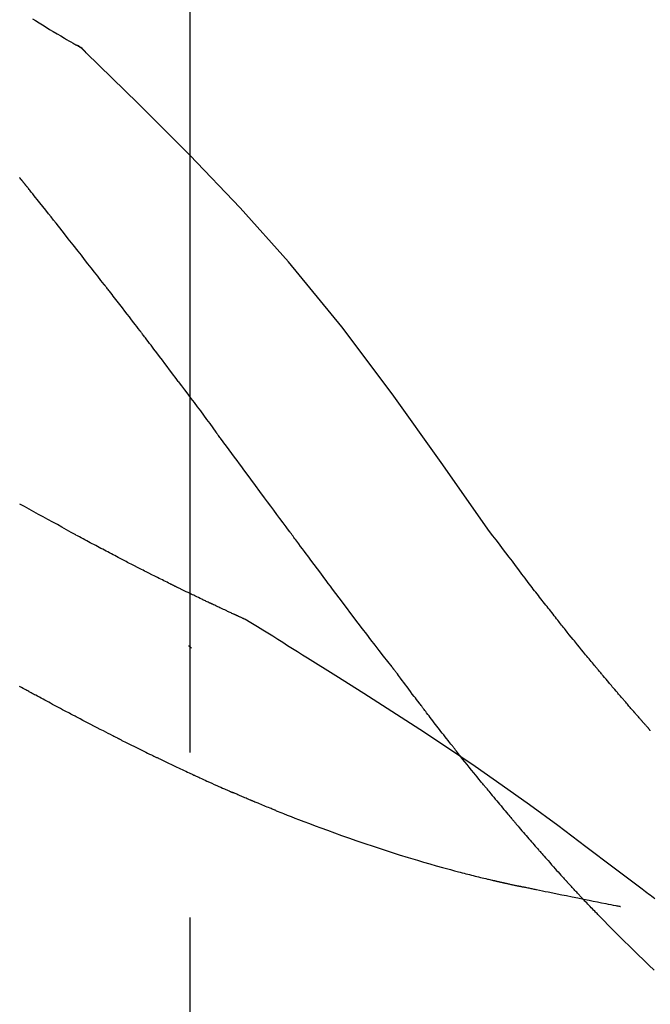
# Model space of a CAD drawing. Extents: x 84007 to 110129, y -10810 to -2410.
# Drawn here: x 95258 to 95282, y -7937 to -7900 of the extents above; entities that cross this region are included whole.
import ezdxf

# ---------------------------------------------------------------- set-up
doc = ezdxf.new("R2010")
doc.units = 0
doc.header["$LTSCALE"] = 50
doc.header["$MEASUREMENT"] = 0
doc.linetypes.add('CENTER2', pattern=[1.125, 0.75, -0.125, 0.125, -0.125])
doc.layers.get('0').update_dxf_attribs({"linetype": 'CONTINUOUS'})
doc.layers.add('150-機器', color=8, linetype='CONTINUOUS')
doc.layers.add('166-寸法B', color=11, linetype='CONTINUOUS')
doc.styles.add('KH001', font='txt')
doc.dimstyles.new('KH1xx030', dxfattribs={"dimscale": 30, "dimtxt": 2, "dimasz": 0.6, "dimexe": 0.3, "dimexo": 1.2, "dimgap": 0.5, "dimtad": 3, "dimdec": 1, "dimdsep": 46, "dimlunit": 6, "dimtxsty": 'KH001', "dimblk": 'DOT', "dimcen": 1, "dimdle": 1, "dimclrd": 256, "dimclre": 256, "dimclrt": 256, "dimadec": 0, "dimazin": 0, "dimtfac": 1, "dimtdec": 1, "dimtix": 1, "dimtmove": 2, "dimatfit": 3, "dimldrblk": 'CLOSEDBLANK', "dimfxl": 1, "dimtolj": 1, "dimtzin": 0, "dimlwd": -1, "dimlwe": -1, "dimarcsym": 0})

# ---------------------------------------------------------------- blocks, each defined once
blk = doc.blocks.new('_Dot')
at = {"color": 0, "linetype": 'ByBlock', "lineweight": -2}
blk.add_line((-0.5, 0), (-1, 0), dxfattribs=at)
at = {"color": 0, "linetype": 'ByBlock', "const_width": 0.5}
blk.add_lwpolyline([(-0.25, 0, 1), (0.25, 0, 1)], format="xyb", close=True, dxfattribs=at)
blk = doc.blocks.new('*D193')
at = {"layer": '166-寸法B', "transparency": 16777216}
for p, q in [((94684.787, -8065.451), (94684.787, -7683.256)), ((95334.787, -8065.451), (95334.787, -7683.256)), ((94702.787, -7692.256), (95316.787, -7692.256))]:
    blk.add_line(p, q, dxfattribs=at)
at = {"layer": '166-寸法B', "transparency": 16777216, "xscale": 18, "yscale": 18, "zscale": 18, "rotation": 180}
blk.add_blockref('_Dot', (94684.787, -7692.256), dxfattribs=at)
at = {"layer": '166-寸法B', "transparency": 16777216, "xscale": 18, "yscale": 18, "zscale": 18}
blk.add_blockref('_Dot', (95334.787, -7692.256), dxfattribs=at)
at = {"layer": '166-寸法B', "transparency": 16777216, "insert": (95009.787, -7647.256), "char_height": 60, "attachment_point": 5, "style": 'KH001'}
blk.add_mtext('\\A1;650', dxfattribs=at)
blk = doc.blocks.new('_ClosedBlank')
at = {"color": 0, "linetype": 'ByBlock', "lineweight": -2}
for p, q in [((-1, 0.1667), (0, 0)), ((-1, 0.1667), (-1, -0.1667)), ((0, 0), (-1, -0.1667))]:
    blk.add_line(p, q, dxfattribs=at)
blk = doc.blocks.new('*D195')
at = {"layer": '166-寸法B', "transparency": 16777216}
for p, q in [((94684.787, -8065.451), (94684.787, -7818.256)), ((95331.787, -8065.451), (95331.787, -7818.256)), ((95313.787, -7827.256), (94702.787, -7827.256))]:
    blk.add_line(p, q, dxfattribs=at)
at = {"layer": '166-寸法B', "transparency": 16777216, "xscale": 18, "yscale": 18, "zscale": 18, "rotation": 180}
blk.add_blockref('_Dot', (94684.787, -7827.256), dxfattribs=at)
at = {"layer": '166-寸法B', "transparency": 16777216, "xscale": 18, "yscale": 18, "zscale": 18}
blk.add_blockref('_Dot', (95331.787, -7827.256), dxfattribs=at)
at = {"layer": '166-寸法B', "transparency": 16777216, "insert": (95008.287, -7782.256), "char_height": 60, "attachment_point": 5, "style": 'KH001'}
blk.add_mtext('\\A1;647', dxfattribs=at)

msp = doc.modelspace()

# ---------------------------------------------------------------- linework, layer by layer
at = {"layer": '150-機器', "color": 161, "linetype": 'CENTER2'}
msp.add_line((95264.787, -8152.427), (95264.787, -7848.492), dxfattribs=at)
at = {"layer": '150-機器', "color": 13, "linetype": 'Continuous'}
msp.add_line((95260.158, -7900.487), (95260.157, -7900.486), dxfattribs=at)
for points in [[(95258.812, -7899.632), (95258.923, -7899.703), (95259.056, -7899.787), (95259.189, -7899.871), (95259.322, -7899.954), (95259.456, -7900.036), (95259.596, -7900.121), (95259.736, -7900.205), (95259.876, -7900.288), (95260.017, -7900.371), (95260.099, -7900.419), (95260.181, -7900.466), (95260.263, -7900.513), (95260.345, -7900.56), (95260.381, -7900.581), (95260.418, -7900.601), (95260.454, -7900.621), (95260.49, -7900.641)], [(95260.846, -7900.923), (95260.808, -7900.878), (95260.769, -7900.835), (95260.729, -7900.794), (95260.685, -7900.757), (95260.639, -7900.724), (95260.591, -7900.694), (95260.541, -7900.667), (95260.49, -7900.641)], [(95260.829, -7900.911), (95260.804, -7900.884), (95260.779, -7900.858), (95260.754, -7900.832), (95260.728, -7900.808), (95260.701, -7900.784), (95260.673, -7900.761), (95260.644, -7900.739), (95260.615, -7900.718), (95260.585, -7900.699), (95260.554, -7900.68), (95260.524, -7900.662), (95260.493, -7900.644)], [(95276.127, -7919.058), (95274.301, -7916.438), (95272.445, -7913.844), (95270.526, -7911.304), (95268.512, -7908.844), (95266.674, -7906.791), (95264.765, -7904.797), (95262.809, -7902.844), (95260.829, -7900.911)], [(95260.829, -7900.911), (95260.831, -7900.912), (95260.832, -7900.913), (95260.833, -7900.915), (95260.835, -7900.916)], [(95258.392, -7905.739), (95258.368, -7905.708), (95258.343, -7905.677), (95258.318, -7905.646)], [(95258.544, -7905.928), (95258.537, -7905.92), (95258.531, -7905.912), (95258.525, -7905.904), (95258.518, -7905.896), (95258.509, -7905.884), (95258.499, -7905.873), (95258.49, -7905.861), (95258.481, -7905.849), (95258.47, -7905.835), (95258.459, -7905.822), (95258.448, -7905.808), (95258.436, -7905.794), (95258.431, -7905.787), (95258.425, -7905.78), (95258.42, -7905.774), (95258.414, -7905.767), (95258.412, -7905.763), (95258.409, -7905.76), (95258.406, -7905.756), (95258.403, -7905.753), (95258.402, -7905.751), (95258.401, -7905.75), (95258.399, -7905.748), (95258.398, -7905.746), (95258.397, -7905.744), (95258.395, -7905.743), (95258.394, -7905.741), (95258.392, -7905.739)], [(95261.526, -7909.702), (95261.402, -7909.544), (95261.279, -7909.386), (95261.155, -7909.228), (95261.032, -7909.07), (95260.908, -7908.912), (95260.784, -7908.754), (95260.66, -7908.596), (95260.536, -7908.438), (95260.35, -7908.202), (95260.164, -7907.966), (95259.977, -7907.73), (95259.791, -7907.494), (95259.698, -7907.376), (95259.604, -7907.258), (95259.511, -7907.141), (95259.418, -7907.023), (95259.309, -7906.886), (95259.2, -7906.749), (95259.09, -7906.612), (95258.981, -7906.475), (95258.926, -7906.406), (95258.872, -7906.338), (95258.817, -7906.27), (95258.762, -7906.201), (95258.735, -7906.167), (95258.708, -7906.133), (95258.68, -7906.099), (95258.653, -7906.064), (95258.639, -7906.047), (95258.626, -7906.03), (95258.612, -7906.013), (95258.598, -7905.996), (95258.591, -7905.987), (95258.585, -7905.979), (95258.578, -7905.97), (95258.571, -7905.962), (95258.567, -7905.958), (95258.564, -7905.953), (95258.561, -7905.949), (95258.557, -7905.945), (95258.556, -7905.943), (95258.554, -7905.94), (95258.552, -7905.938), (95258.55, -7905.936), (95258.55, -7905.935), (95258.549, -7905.934), (95258.548, -7905.933), (95258.547, -7905.932), (95258.546, -7905.931), (95258.545, -7905.93), (95258.544, -7905.929), (95258.544, -7905.928)], [(95262.869, -7911.439), (95262.813, -7911.366), (95262.758, -7911.293), (95262.702, -7911.221), (95262.646, -7911.148), (95262.563, -7911.039), (95262.479, -7910.93), (95262.396, -7910.822), (95262.312, -7910.713), (95262.214, -7910.586), (95262.116, -7910.46), (95262.018, -7910.333), (95261.92, -7910.207), (95261.87, -7910.144), (95261.821, -7910.081), (95261.772, -7910.018), (95261.723, -7909.954), (95261.698, -7909.923), (95261.673, -7909.891), (95261.649, -7909.86), (95261.624, -7909.828), (95261.612, -7909.812), (95261.6, -7909.796), (95261.587, -7909.781), (95261.575, -7909.765), (95261.569, -7909.757), (95261.563, -7909.749), (95261.556, -7909.741), (95261.55, -7909.733), (95261.548, -7909.73), (95261.545, -7909.727), (95261.542, -7909.723), (95261.54, -7909.72), (95261.538, -7909.718), (95261.536, -7909.715), (95261.534, -7909.713), (95261.533, -7909.711), (95261.532, -7909.71), (95261.531, -7909.709), (95261.53, -7909.708), (95261.529, -7909.707), (95261.528, -7909.706), (95261.527, -7909.704), (95261.526, -7909.703), (95261.526, -7909.702)], [(95264.334, -7913.375), (95264.273, -7913.294), (95264.213, -7913.214), (95264.153, -7913.133), (95264.092, -7913.052), (95264.001, -7912.931), (95263.91, -7912.81), (95263.819, -7912.689), (95263.728, -7912.568), (95263.621, -7912.426), (95263.514, -7912.285), (95263.406, -7912.144), (95263.299, -7912.003), (95263.245, -7911.932), (95263.192, -7911.862), (95263.138, -7911.791), (95263.084, -7911.721), (95263.057, -7911.685), (95263.03, -7911.65), (95263.003, -7911.615), (95262.977, -7911.58), (95262.963, -7911.562), (95262.95, -7911.544), (95262.936, -7911.527), (95262.923, -7911.509), (95262.916, -7911.5), (95262.909, -7911.491), (95262.902, -7911.483), (95262.896, -7911.474), (95262.892, -7911.469), (95262.889, -7911.465), (95262.886, -7911.461), (95262.882, -7911.456), (95262.881, -7911.454), (95262.88, -7911.453), (95262.878, -7911.451), (95262.877, -7911.449), (95262.876, -7911.448), (95262.875, -7911.447), (95262.875, -7911.446), (95262.874, -7911.445), (95262.873, -7911.445), (95262.873, -7911.444), (95262.872, -7911.443), (95262.871, -7911.442), (95262.871, -7911.441), (95262.87, -7911.44), (95262.869, -7911.439), (95262.868, -7911.438)], [(95264.334, -7913.375), (95264.454, -7913.535), (95264.574, -7913.694), (95264.693, -7913.854), (95264.813, -7914.014), (95264.932, -7914.173), (95265.05, -7914.333), (95265.169, -7914.492), (95265.287, -7914.651), (95265.405, -7914.81), (95265.523, -7914.97), (95265.642, -7915.129), (95265.76, -7915.288)], [(95268.537, -7919.038), (95268.42, -7918.88), (95268.303, -7918.723), (95268.186, -7918.565), (95268.069, -7918.408), (95267.952, -7918.25), (95267.836, -7918.092), (95267.719, -7917.935), (95267.602, -7917.777), (95267.429, -7917.543), (95267.255, -7917.308), (95267.082, -7917.074), (95266.909, -7916.839), (95266.822, -7916.722), (95266.736, -7916.606), (95266.65, -7916.489), (95266.563, -7916.372), (95266.463, -7916.237), (95266.362, -7916.101), (95266.262, -7915.966), (95266.162, -7915.83), (95266.111, -7915.762), (95266.061, -7915.695), (95266.011, -7915.627), (95265.961, -7915.559), (95265.936, -7915.525), (95265.911, -7915.491), (95265.885, -7915.458), (95265.86, -7915.424), (95265.848, -7915.407), (95265.835, -7915.39), (95265.823, -7915.373), (95265.81, -7915.356), (95265.805, -7915.349), (95265.799, -7915.342), (95265.794, -7915.334), (95265.789, -7915.327), (95265.785, -7915.322), (95265.782, -7915.317), (95265.778, -7915.313), (95265.774, -7915.308), (95265.773, -7915.305), (95265.771, -7915.303), (95265.769, -7915.301), (95265.767, -7915.298), (95265.766, -7915.296), (95265.764, -7915.293), (95265.762, -7915.291), (95265.76, -7915.288)], [(95260.446, -7919.189), (95260.273, -7919.091), (95260.099, -7918.992), (95259.925, -7918.894), (95259.751, -7918.796), (95259.573, -7918.698), (95259.394, -7918.601), (95259.215, -7918.504), (95259.037, -7918.407), (95258.858, -7918.31), (95258.679, -7918.213), (95258.501, -7918.115), (95258.322, -7918.018)], [(95272.433, -7924.186), (95272.272, -7923.981), (95272.112, -7923.775), (95271.952, -7923.569), (95271.792, -7923.362), (95271.632, -7923.154), (95271.473, -7922.946), (95271.314, -7922.738), (95271.155, -7922.529), (95270.911, -7922.207), (95270.667, -7921.885), (95270.424, -7921.563), (95270.181, -7921.24), (95270.1, -7921.131), (95270.018, -7921.023), (95269.936, -7920.914), (95269.855, -7920.805), (95269.731, -7920.64), (95269.608, -7920.475), (95269.485, -7920.31), (95269.361, -7920.145), (95269.3, -7920.063), (95269.238, -7919.98), (95269.176, -7919.897), (95269.114, -7919.814), (95269.042, -7919.717), (95268.97, -7919.62), (95268.898, -7919.523), (95268.826, -7919.426), (95268.79, -7919.378), (95268.753, -7919.329), (95268.717, -7919.281), (95268.681, -7919.232), (95268.666, -7919.211), (95268.65, -7919.191), (95268.635, -7919.17), (95268.619, -7919.149), (95268.609, -7919.135), (95268.599, -7919.121), (95268.589, -7919.107), (95268.578, -7919.093), (95268.573, -7919.087), (95268.569, -7919.08), (95268.564, -7919.074), (95268.559, -7919.068), (95268.553, -7919.06), (95268.548, -7919.053), (95268.543, -7919.045), (95268.537, -7919.038)], [(95277.594, -7920.989), (95277.476, -7920.828), (95277.357, -7920.667), (95277.238, -7920.507), (95277.118, -7920.347), (95276.996, -7920.185), (95276.872, -7920.023), (95276.748, -7919.862), (95276.624, -7919.701), (95276.501, -7919.539), (95276.377, -7919.378), (95276.254, -7919.216), (95276.13, -7919.054)], [(95261.269, -7919.629), (95261.202, -7919.592), (95261.134, -7919.555), (95261.067, -7919.519), (95260.999, -7919.482), (95260.931, -7919.445), (95260.863, -7919.409), (95260.794, -7919.373), (95260.726, -7919.336), (95260.657, -7919.3), (95260.587, -7919.263), (95260.518, -7919.227), (95260.449, -7919.191)], [(95262.052, -7920.04), (95261.988, -7920.005), (95261.924, -7919.971), (95261.86, -7919.936), (95261.796, -7919.902), (95261.73, -7919.867), (95261.665, -7919.833), (95261.6, -7919.799), (95261.534, -7919.765), (95261.468, -7919.731), (95261.402, -7919.697), (95261.335, -7919.663), (95261.269, -7919.629)], [(95266.901, -7922.401), (95266.899, -7922.4), (95266.897, -7922.399), (95266.894, -7922.398), (95266.892, -7922.397), (95266.882, -7922.392), (95266.872, -7922.388), (95266.862, -7922.383), (95266.852, -7922.378), (95266.835, -7922.371), (95266.818, -7922.363), (95266.801, -7922.356), (95266.785, -7922.348), (95266.762, -7922.337), (95266.738, -7922.327), (95266.715, -7922.316), (95266.692, -7922.306), (95266.672, -7922.297), (95266.653, -7922.288), (95266.633, -7922.279), (95266.613, -7922.27), (95266.6, -7922.263), (95266.586, -7922.257), (95266.572, -7922.251), (95266.559, -7922.245), (95266.556, -7922.243), (95266.553, -7922.242), (95266.55, -7922.241), (95266.547, -7922.239), (95266.542, -7922.237), (95266.536, -7922.234), (95266.53, -7922.232), (95266.524, -7922.229), (95266.516, -7922.225), (95266.507, -7922.221), (95266.498, -7922.217), (95266.489, -7922.213), (95266.468, -7922.203), (95266.446, -7922.193), (95266.424, -7922.183), (95266.403, -7922.173), (95266.368, -7922.157), (95266.334, -7922.141), (95266.3, -7922.126), (95266.265, -7922.11), (95266.234, -7922.095), (95266.203, -7922.081), (95266.172, -7922.067), (95266.141, -7922.052), (95266.092, -7922.029), (95266.043, -7922.007), (95265.994, -7921.984), (95265.945, -7921.961), (95265.909, -7921.944), (95265.873, -7921.927), (95265.837, -7921.91), (95265.801, -7921.894), (95265.757, -7921.873), (95265.712, -7921.852), (95265.668, -7921.831), (95265.624, -7921.81), (95265.619, -7921.808), (95265.614, -7921.806), (95265.609, -7921.803), (95265.604, -7921.801), (95265.594, -7921.796), (95265.584, -7921.791), (95265.574, -7921.787), (95265.564, -7921.782), (95265.549, -7921.775), (95265.534, -7921.768), (95265.519, -7921.76), (95265.503, -7921.753), (95265.467, -7921.736), (95265.431, -7921.719), (95265.395, -7921.702), (95265.359, -7921.685), (95265.326, -7921.669), (95265.294, -7921.654), (95265.262, -7921.639), (95265.229, -7921.623), (95265.163, -7921.592), (95265.096, -7921.56), (95265.03, -7921.528), (95264.964, -7921.496), (95264.917, -7921.474), (95264.871, -7921.451), (95264.824, -7921.429), (95264.777, -7921.407), (95264.704, -7921.371), (95264.631, -7921.336), (95264.558, -7921.3), (95264.485, -7921.265), (95264.46, -7921.253), (95264.435, -7921.24), (95264.411, -7921.228), (95264.386, -7921.216), (95264.348, -7921.198), (95264.309, -7921.179), (95264.271, -7921.16), (95264.233, -7921.142), (95264.22, -7921.135), (95264.208, -7921.129), (95264.195, -7921.123), (95264.182, -7921.116), (95264.163, -7921.107), (95264.143, -7921.097), (95264.124, -7921.088), (95264.104, -7921.078), (95264.098, -7921.075), (95264.091, -7921.072), (95264.085, -7921.069), (95264.078, -7921.065), (95264.065, -7921.059), (95264.052, -7921.052), (95264.039, -7921.046), (95264.026, -7921.04), (95263.967, -7921.011), (95263.908, -7920.982), (95263.849, -7920.953), (95263.791, -7920.923), (95263.73, -7920.893), (95263.67, -7920.863), (95263.609, -7920.833), (95263.549, -7920.803), (95263.439, -7920.748), (95263.33, -7920.693), (95263.22, -7920.638), (95263.111, -7920.583), (95263.055, -7920.555), (95262.999, -7920.526), (95262.943, -7920.498), (95262.887, -7920.47), (95262.781, -7920.415), (95262.674, -7920.361), (95262.567, -7920.306), (95262.46, -7920.251), (95262.41, -7920.225), (95262.359, -7920.199), (95262.308, -7920.173), (95262.258, -7920.147), (95262.206, -7920.12), (95262.155, -7920.093), (95262.103, -7920.066), (95262.052, -7920.04)], [(95266.901, -7922.401), (95266.899, -7922.4), (95266.897, -7922.399), (95266.894, -7922.398), (95266.892, -7922.397), (95266.882, -7922.392), (95266.872, -7922.388), (95266.862, -7922.383), (95266.852, -7922.378), (95266.835, -7922.371), (95266.818, -7922.363), (95266.801, -7922.356), (95266.785, -7922.348), (95266.762, -7922.337), (95266.738, -7922.327), (95266.715, -7922.316), (95266.692, -7922.306), (95266.672, -7922.297), (95266.653, -7922.288), (95266.633, -7922.279), (95266.613, -7922.27), (95266.6, -7922.263), (95266.586, -7922.257), (95266.572, -7922.251), (95266.559, -7922.245), (95266.556, -7922.243), (95266.553, -7922.242), (95266.55, -7922.241), (95266.547, -7922.239), (95266.542, -7922.237), (95266.536, -7922.234), (95266.53, -7922.232), (95266.524, -7922.229), (95266.516, -7922.225), (95266.507, -7922.221), (95266.498, -7922.217), (95266.489, -7922.213), (95266.468, -7922.203), (95266.446, -7922.193), (95266.424, -7922.183), (95266.403, -7922.173), (95266.368, -7922.157), (95266.334, -7922.141), (95266.3, -7922.126), (95266.265, -7922.11), (95266.234, -7922.095), (95266.203, -7922.081), (95266.172, -7922.067), (95266.141, -7922.052), (95266.092, -7922.029), (95266.043, -7922.007), (95265.994, -7921.984), (95265.945, -7921.961), (95265.909, -7921.944), (95265.873, -7921.927), (95265.837, -7921.91), (95265.801, -7921.894), (95265.757, -7921.873), (95265.712, -7921.852), (95265.668, -7921.831), (95265.624, -7921.81), (95265.619, -7921.808), (95265.614, -7921.806), (95265.609, -7921.803), (95265.604, -7921.801), (95265.594, -7921.796), (95265.584, -7921.791), (95265.574, -7921.787), (95265.564, -7921.782), (95265.549, -7921.775), (95265.534, -7921.768), (95265.519, -7921.76), (95265.503, -7921.753), (95265.467, -7921.736), (95265.431, -7921.719), (95265.395, -7921.702), (95265.359, -7921.685), (95265.326, -7921.669), (95265.294, -7921.654), (95265.262, -7921.639), (95265.229, -7921.623), (95265.163, -7921.592), (95265.096, -7921.56), (95265.03, -7921.528), (95264.964, -7921.496), (95264.917, -7921.474), (95264.871, -7921.451), (95264.824, -7921.429), (95264.777, -7921.407), (95264.704, -7921.371), (95264.631, -7921.336), (95264.558, -7921.3), (95264.485, -7921.265), (95264.46, -7921.253), (95264.435, -7921.24), (95264.411, -7921.228), (95264.386, -7921.216), (95264.348, -7921.198), (95264.309, -7921.179), (95264.271, -7921.16), (95264.233, -7921.142), (95264.22, -7921.135), (95264.208, -7921.129), (95264.195, -7921.123), (95264.182, -7921.116), (95264.163, -7921.107), (95264.143, -7921.097), (95264.124, -7921.088), (95264.104, -7921.078), (95264.098, -7921.075), (95264.091, -7921.072), (95264.085, -7921.069), (95264.078, -7921.065), (95264.065, -7921.059), (95264.052, -7921.052), (95264.039, -7921.046), (95264.026, -7921.04), (95263.967, -7921.011), (95263.908, -7920.982), (95263.849, -7920.953), (95263.791, -7920.923), (95263.73, -7920.893), (95263.67, -7920.863), (95263.609, -7920.833), (95263.549, -7920.803), (95263.439, -7920.748), (95263.33, -7920.693), (95263.22, -7920.638), (95263.111, -7920.583), (95263.055, -7920.555), (95262.999, -7920.526), (95262.943, -7920.498), (95262.887, -7920.47), (95262.781, -7920.415), (95262.674, -7920.361), (95262.567, -7920.306), (95262.46, -7920.251), (95262.41, -7920.225), (95262.359, -7920.199), (95262.308, -7920.173), (95262.258, -7920.147), (95262.206, -7920.12), (95262.155, -7920.093), (95262.103, -7920.066), (95262.052, -7920.04)], [(95278.167, -7921.725), (95278.12, -7921.664), (95278.073, -7921.603), (95278.027, -7921.542), (95277.98, -7921.481), (95277.933, -7921.42), (95277.885, -7921.359), (95277.837, -7921.298), (95277.789, -7921.237), (95277.741, -7921.175), (95277.693, -7921.114), (95277.644, -7921.052), (95277.596, -7920.991)], [(95278.715, -7922.419), (95278.67, -7922.361), (95278.626, -7922.303), (95278.582, -7922.246), (95278.537, -7922.188), (95278.491, -7922.13), (95278.446, -7922.073), (95278.4, -7922.015), (95278.354, -7921.957), (95278.307, -7921.899), (95278.26, -7921.841), (95278.213, -7921.783), (95278.167, -7921.725)], [(95266.958, -7922.436), (95266.953, -7922.433), (95266.948, -7922.43), (95266.944, -7922.427), (95266.939, -7922.424), (95266.934, -7922.421), (95266.929, -7922.418), (95266.925, -7922.415), (95266.92, -7922.413), (95266.915, -7922.41), (95266.911, -7922.407), (95266.906, -7922.404), (95266.901, -7922.401)], [(95269.233, -7923.86), (95269.045, -7923.74), (95268.856, -7923.62), (95268.667, -7923.501), (95268.478, -7923.381), (95268.289, -7923.262), (95268.1, -7923.143), (95267.91, -7923.025), (95267.721, -7922.907), (95267.531, -7922.789), (95267.341, -7922.672), (95267.151, -7922.555), (95266.96, -7922.437)], [(95282.185, -7926.548), (95282.183, -7926.546), (95282.181, -7926.544), (95282.18, -7926.542), (95282.178, -7926.541), (95282.17, -7926.532), (95282.163, -7926.524), (95282.156, -7926.516), (95282.148, -7926.507), (95282.136, -7926.494), (95282.124, -7926.48), (95282.112, -7926.466), (95282.1, -7926.452), (95282.083, -7926.433), (95282.066, -7926.414), (95282.049, -7926.395), (95282.032, -7926.376), (95282.018, -7926.36), (95282.004, -7926.344), (95281.989, -7926.327), (95281.975, -7926.311), (95281.965, -7926.3), (95281.955, -7926.289), (95281.945, -7926.277), (95281.935, -7926.266), (95281.933, -7926.264), (95281.931, -7926.261), (95281.929, -7926.259), (95281.927, -7926.257), (95281.923, -7926.252), (95281.919, -7926.247), (95281.914, -7926.243), (95281.91, -7926.238), (95281.904, -7926.231), (95281.897, -7926.223), (95281.891, -7926.216), (95281.885, -7926.209), (95281.869, -7926.191), (95281.853, -7926.173), (95281.837, -7926.155), (95281.822, -7926.137), (95281.797, -7926.109), (95281.772, -7926.08), (95281.747, -7926.052), (95281.722, -7926.023), (95281.699, -7925.998), (95281.677, -7925.972), (95281.655, -7925.946), (95281.632, -7925.92), (95281.597, -7925.88), (95281.561, -7925.839), (95281.525, -7925.798), (95281.49, -7925.757), (95281.464, -7925.727), (95281.438, -7925.697), (95281.412, -7925.667), (95281.386, -7925.637), (95281.354, -7925.6), (95281.322, -7925.563), (95281.29, -7925.526), (95281.258, -7925.489), (95281.254, -7925.485), (95281.251, -7925.481), (95281.247, -7925.476), (95281.244, -7925.472), (95281.236, -7925.464), (95281.229, -7925.455), (95281.222, -7925.447), (95281.215, -7925.439), (95281.204, -7925.426), (95281.193, -7925.413), (95281.182, -7925.401), (95281.171, -7925.388), (95281.145, -7925.358), (95281.119, -7925.327), (95281.093, -7925.297), (95281.067, -7925.267), (95281.043, -7925.239), (95281.02, -7925.212), (95280.997, -7925.185), (95280.974, -7925.158), (95280.926, -7925.102), (95280.878, -7925.046), (95280.83, -7924.99), (95280.782, -7924.934), (95280.749, -7924.894), (95280.716, -7924.855), (95280.682, -7924.815), (95280.649, -7924.776), (95280.596, -7924.714), (95280.544, -7924.652), (95280.492, -7924.59), (95280.44, -7924.527), (95280.422, -7924.506), (95280.404, -7924.485), (95280.386, -7924.464), (95280.368, -7924.443), (95280.341, -7924.41), (95280.314, -7924.378), (95280.287, -7924.345), (95280.26, -7924.312), (95280.25, -7924.302), (95280.241, -7924.291), (95280.232, -7924.28), (95280.223, -7924.269), (95280.209, -7924.252), (95280.195, -7924.235), (95280.181, -7924.219), (95280.167, -7924.202), (95280.163, -7924.196), (95280.158, -7924.191), (95280.153, -7924.185), (95280.149, -7924.18), (95280.14, -7924.169), (95280.13, -7924.157), (95280.121, -7924.146), (95280.112, -7924.135), (95280.07, -7924.085), (95280.028, -7924.034), (95279.986, -7923.984), (95279.944, -7923.933), (95279.901, -7923.881), (95279.858, -7923.829), (95279.815, -7923.777), (95279.772, -7923.725), (95279.694, -7923.63), (95279.616, -7923.535), (95279.539, -7923.441), (95279.461, -7923.346), (95279.422, -7923.297), (95279.382, -7923.248), (95279.343, -7923.2), (95279.303, -7923.151), (95279.228, -7923.058), (95279.152, -7922.965), (95279.077, -7922.871), (95279.002, -7922.778), (95278.966, -7922.733), (95278.931, -7922.689), (95278.895, -7922.644), (95278.859, -7922.6), (95278.823, -7922.555), (95278.787, -7922.509), (95278.751, -7922.464), (95278.715, -7922.419)], [(95282.185, -7926.548), (95282.183, -7926.546), (95282.181, -7926.544), (95282.18, -7926.542), (95282.178, -7926.541), (95282.17, -7926.532), (95282.163, -7926.524), (95282.156, -7926.516), (95282.148, -7926.507), (95282.136, -7926.494), (95282.124, -7926.48), (95282.112, -7926.466), (95282.1, -7926.452), (95282.083, -7926.433), (95282.066, -7926.414), (95282.049, -7926.395), (95282.032, -7926.376), (95282.018, -7926.36), (95282.004, -7926.344), (95281.989, -7926.327), (95281.975, -7926.311), (95281.965, -7926.3), (95281.955, -7926.289), (95281.945, -7926.277), (95281.935, -7926.266), (95281.933, -7926.264), (95281.931, -7926.261), (95281.929, -7926.259), (95281.927, -7926.257), (95281.923, -7926.252), (95281.919, -7926.247), (95281.914, -7926.243), (95281.91, -7926.238), (95281.904, -7926.231), (95281.897, -7926.223), (95281.891, -7926.216), (95281.885, -7926.209), (95281.869, -7926.191), (95281.853, -7926.173), (95281.837, -7926.155), (95281.822, -7926.137), (95281.797, -7926.109), (95281.772, -7926.08), (95281.747, -7926.052), (95281.722, -7926.023), (95281.699, -7925.998), (95281.677, -7925.972), (95281.655, -7925.946), (95281.632, -7925.92), (95281.597, -7925.88), (95281.561, -7925.839), (95281.525, -7925.798), (95281.49, -7925.757), (95281.464, -7925.727), (95281.438, -7925.697), (95281.412, -7925.667), (95281.386, -7925.637), (95281.354, -7925.6), (95281.322, -7925.563), (95281.29, -7925.526), (95281.258, -7925.489), (95281.254, -7925.485), (95281.251, -7925.481), (95281.247, -7925.476), (95281.244, -7925.472), (95281.236, -7925.464), (95281.229, -7925.455), (95281.222, -7925.447), (95281.215, -7925.439), (95281.204, -7925.426), (95281.193, -7925.413), (95281.182, -7925.401), (95281.171, -7925.388), (95281.145, -7925.358), (95281.119, -7925.327), (95281.093, -7925.297), (95281.067, -7925.267), (95281.043, -7925.239), (95281.02, -7925.212), (95280.997, -7925.185), (95280.974, -7925.158), (95280.926, -7925.102), (95280.878, -7925.046), (95280.83, -7924.99), (95280.782, -7924.934), (95280.749, -7924.894), (95280.716, -7924.855), (95280.682, -7924.815), (95280.649, -7924.776), (95280.596, -7924.714), (95280.544, -7924.652), (95280.492, -7924.59), (95280.44, -7924.527), (95280.422, -7924.506), (95280.404, -7924.485), (95280.386, -7924.464), (95280.368, -7924.443), (95280.341, -7924.41), (95280.314, -7924.378), (95280.287, -7924.345), (95280.26, -7924.312), (95280.25, -7924.302), (95280.241, -7924.291), (95280.232, -7924.28), (95280.223, -7924.269), (95280.209, -7924.252), (95280.195, -7924.235), (95280.181, -7924.219), (95280.167, -7924.202), (95280.163, -7924.196), (95280.158, -7924.191), (95280.153, -7924.185), (95280.149, -7924.18), (95280.14, -7924.169), (95280.13, -7924.157), (95280.121, -7924.146), (95280.112, -7924.135), (95280.07, -7924.085), (95280.028, -7924.034), (95279.986, -7923.984), (95279.944, -7923.933), (95279.901, -7923.881), (95279.858, -7923.829), (95279.815, -7923.777), (95279.772, -7923.725), (95279.694, -7923.63), (95279.616, -7923.535), (95279.539, -7923.441), (95279.461, -7923.346), (95279.422, -7923.297), (95279.382, -7923.248), (95279.343, -7923.2), (95279.303, -7923.151), (95279.228, -7923.058), (95279.152, -7922.965), (95279.077, -7922.871), (95279.002, -7922.778), (95278.966, -7922.733), (95278.931, -7922.689), (95278.895, -7922.644), (95278.859, -7922.6), (95278.823, -7922.555), (95278.787, -7922.509), (95278.751, -7922.464), (95278.715, -7922.419)], [(95264.832, -7923.474), (95264.831, -7923.473), (95264.83, -7923.472), (95264.829, -7923.472), (95264.828, -7923.471), (95264.822, -7923.465), (95264.815, -7923.46), (95264.809, -7923.454), (95264.802, -7923.449), (95264.798, -7923.445), (95264.793, -7923.44), (95264.788, -7923.436), (95264.783, -7923.432), (95264.778, -7923.428), (95264.773, -7923.424), (95264.768, -7923.419), (95264.763, -7923.415), (95264.759, -7923.412), (95264.756, -7923.409), (95264.753, -7923.406), (95264.749, -7923.403), (95264.747, -7923.402), (95264.746, -7923.4), (95264.744, -7923.399), (95264.742, -7923.398), (95264.741, -7923.397), (95264.74, -7923.396), (95264.739, -7923.395), (95264.739, -7923.395), (95264.738, -7923.394), (95264.737, -7923.393), (95264.736, -7923.392), (95264.735, -7923.392)], [(95282.397, -7932.971), (95282.337, -7932.926), (95282.277, -7932.88), (95282.217, -7932.835), (95282.157, -7932.789), (95282.096, -7932.744), (95282.036, -7932.699), (95281.976, -7932.653), (95281.916, -7932.608), (95280.85, -7931.803), (95279.785, -7930.998), (95278.716, -7930.198), (95277.639, -7929.408), (95276.614, -7928.675), (95275.58, -7927.956), (95274.537, -7927.25), (95273.486, -7926.555), (95272.429, -7925.871), (95271.367, -7925.196), (95270.301, -7924.526), (95269.233, -7923.86)], [(95272.513, -7924.291), (95272.513, -7924.29), (95272.512, -7924.289), (95272.511, -7924.288), (95272.511, -7924.287), (95272.505, -7924.28), (95272.5, -7924.273), (95272.495, -7924.267), (95272.49, -7924.26), (95272.486, -7924.255), (95272.482, -7924.25), (95272.478, -7924.245), (95272.474, -7924.239), (95272.47, -7924.234), (95272.466, -7924.229), (95272.462, -7924.224), (95272.458, -7924.219), (95272.456, -7924.215), (95272.453, -7924.212), (95272.45, -7924.208), (95272.447, -7924.204), (95272.446, -7924.203), (95272.444, -7924.201), (95272.443, -7924.199), (95272.442, -7924.197), (95272.441, -7924.196), (95272.44, -7924.195), (95272.44, -7924.195), (95272.439, -7924.194), (95272.438, -7924.193), (95272.437, -7924.192), (95272.437, -7924.191), (95272.436, -7924.19)], [(95273.557, -7925.677), (95273.532, -7925.645), (95273.508, -7925.613), (95273.483, -7925.581), (95273.459, -7925.549), (95273.412, -7925.487), (95273.365, -7925.425), (95273.318, -7925.363), (95273.271, -7925.301), (95273.203, -7925.212), (95273.135, -7925.122), (95273.068, -7925.032), (95273.001, -7924.943), (95272.939, -7924.86), (95272.877, -7924.777), (95272.815, -7924.695), (95272.753, -7924.612), (95272.714, -7924.559), (95272.674, -7924.507), (95272.635, -7924.454), (95272.595, -7924.401), (95272.577, -7924.376), (95272.558, -7924.351), (95272.539, -7924.326), (95272.52, -7924.3)], [(95258.665, -7925.115), (95258.63, -7925.095), (95258.594, -7925.076), (95258.559, -7925.056), (95258.523, -7925.037), (95258.455, -7925), (95258.387, -7924.962), (95258.319, -7924.925)], [(95260.42, -7926.056), (95260.393, -7926.042), (95260.366, -7926.028), (95260.339, -7926.014), (95260.313, -7926), (95260.26, -7925.972), (95260.208, -7925.944), (95260.155, -7925.917), (95260.102, -7925.889), (95260.025, -7925.848), (95259.948, -7925.807), (95259.87, -7925.766), (95259.793, -7925.725), (95259.719, -7925.685), (95259.644, -7925.645), (95259.569, -7925.605), (95259.495, -7925.565), (95259.423, -7925.527), (95259.352, -7925.488), (95259.28, -7925.449), (95259.208, -7925.411), (95259.139, -7925.373), (95259.07, -7925.336), (95259.002, -7925.299), (95258.933, -7925.261), (95258.888, -7925.237), (95258.843, -7925.212), (95258.798, -7925.187), (95258.753, -7925.163), (95258.731, -7925.151), (95258.709, -7925.139), (95258.687, -7925.127), (95258.665, -7925.115)], [(95274.777, -7927.251), (95274.758, -7927.227), (95274.739, -7927.203), (95274.721, -7927.18), (95274.702, -7927.156), (95274.665, -7927.109), (95274.628, -7927.063), (95274.592, -7927.016), (95274.555, -7926.969), (95274.501, -7926.9), (95274.447, -7926.831), (95274.393, -7926.762), (95274.339, -7926.693), (95274.287, -7926.627), (95274.235, -7926.56), (95274.183, -7926.493), (95274.132, -7926.426), (95274.082, -7926.362), (95274.032, -7926.298), (95273.982, -7926.233), (95273.933, -7926.169), (95273.885, -7926.106), (95273.837, -7926.044), (95273.789, -7925.982), (95273.742, -7925.92), (95273.711, -7925.879), (95273.68, -7925.839), (95273.648, -7925.798), (95273.617, -7925.757), (95273.602, -7925.737), (95273.587, -7925.717), (95273.572, -7925.697), (95273.557, -7925.677)], [(95262.087, -7926.914), (95262.068, -7926.904), (95262.049, -7926.894), (95262.03, -7926.885), (95262.011, -7926.875), (95261.972, -7926.855), (95261.933, -7926.836), (95261.894, -7926.816), (95261.855, -7926.797), (95261.765, -7926.751), (95261.675, -7926.705), (95261.584, -7926.659), (95261.494, -7926.613), (95261.374, -7926.552), (95261.254, -7926.49), (95261.134, -7926.429), (95261.015, -7926.367), (95260.914, -7926.315), (95260.814, -7926.262), (95260.714, -7926.21), (95260.614, -7926.158), (95260.566, -7926.132), (95260.517, -7926.107), (95260.468, -7926.081), (95260.42, -7926.056)], [(95282.222, -7926.603), (95282.219, -7926.598), (95282.216, -7926.594), (95282.213, -7926.589), (95282.209, -7926.585), (95282.206, -7926.58), (95282.203, -7926.576), (95282.2, -7926.571), (95282.197, -7926.566), (95282.194, -7926.562), (95282.191, -7926.557), (95282.188, -7926.553), (95282.185, -7926.548)], [(95262.087, -7926.914), (95262.115, -7926.927), (95262.142, -7926.941), (95262.169, -7926.954), (95262.196, -7926.968), (95262.249, -7926.995), (95262.302, -7927.021), (95262.355, -7927.048), (95262.409, -7927.074), (95262.487, -7927.113), (95262.565, -7927.152), (95262.644, -7927.191), (95262.723, -7927.23), (95262.798, -7927.267), (95262.874, -7927.304), (95262.95, -7927.341), (95263.025, -7927.378), (95263.098, -7927.414), (95263.171, -7927.449), (95263.244, -7927.485), (95263.317, -7927.52), (95263.365, -7927.543), (95263.412, -7927.566), (95263.46, -7927.589), (95263.508, -7927.612), (95263.531, -7927.623), (95263.554, -7927.634), (95263.578, -7927.646), (95263.601, -7927.657)], [(95275.951, -7928.713), (95275.938, -7928.696), (95275.924, -7928.679), (95275.911, -7928.663), (95275.897, -7928.646), (95275.87, -7928.613), (95275.842, -7928.579), (95275.815, -7928.545), (95275.787, -7928.512), (95275.723, -7928.433), (95275.659, -7928.354), (95275.595, -7928.276), (95275.532, -7928.197), (95275.447, -7928.092), (95275.362, -7927.987), (95275.278, -7927.882), (95275.194, -7927.777), (95275.123, -7927.688), (95275.053, -7927.6), (95274.983, -7927.511), (95274.913, -7927.423), (95274.879, -7927.38), (95274.845, -7927.337), (95274.811, -7927.294), (95274.777, -7927.251)], [(95263.601, -7927.657), (95263.627, -7927.669), (95263.653, -7927.682), (95263.679, -7927.694), (95263.705, -7927.707), (95263.756, -7927.731), (95263.806, -7927.755), (95263.857, -7927.78), (95263.908, -7927.804), (95263.982, -7927.839), (95264.056, -7927.874), (95264.13, -7927.909), (95264.204, -7927.944), (95264.275, -7927.977), (95264.345, -7928.011), (95264.415, -7928.044), (95264.485, -7928.077), (95264.552, -7928.108), (95264.618, -7928.139), (95264.685, -7928.17), (95264.751, -7928.2), (95264.794, -7928.22), (95264.837, -7928.24), (95264.88, -7928.26), (95264.923, -7928.28), (95264.944, -7928.29), (95264.964, -7928.299), (95264.985, -7928.309), (95265.006, -7928.318)], [(95265.006, -7928.318), (95265.042, -7928.335), (95265.078, -7928.351), (95265.114, -7928.368), (95265.149, -7928.384), (95265.216, -7928.415), (95265.283, -7928.446), (95265.35, -7928.477), (95265.417, -7928.508), (95265.511, -7928.55), (95265.604, -7928.592), (95265.698, -7928.635), (95265.792, -7928.677), (95265.866, -7928.71), (95265.94, -7928.743), (95266.014, -7928.776), (95266.089, -7928.809), (95266.132, -7928.828), (95266.175, -7928.847), (95266.218, -7928.866), (95266.261, -7928.885), (95266.278, -7928.892), (95266.294, -7928.899), (95266.311, -7928.906), (95266.327, -7928.913)], [(95275.951, -7928.713), (95275.971, -7928.736), (95275.99, -7928.759), (95276.009, -7928.783), (95276.028, -7928.806), (95276.066, -7928.852), (95276.104, -7928.898), (95276.142, -7928.944), (95276.179, -7928.99), (95276.235, -7929.058), (95276.291, -7929.125), (95276.347, -7929.193), (95276.403, -7929.26), (95276.457, -7929.325), (95276.511, -7929.389), (95276.565, -7929.454), (95276.619, -7929.519), (95276.671, -7929.581), (95276.723, -7929.643), (95276.776, -7929.705), (95276.828, -7929.767), (95276.862, -7929.807), (95276.896, -7929.848), (95276.931, -7929.888), (95276.965, -7929.928), (95276.982, -7929.948), (95276.998, -7929.968), (95277.015, -7929.988), (95277.032, -7930.007)], [(95266.327, -7928.913), (95266.334, -7928.916), (95266.34, -7928.919), (95266.346, -7928.922), (95266.353, -7928.925), (95266.359, -7928.927), (95266.366, -7928.93), (95266.372, -7928.933), (95266.378, -7928.936), (95266.385, -7928.938), (95266.391, -7928.941), (95266.397, -7928.944), (95266.404, -7928.947)], [(95267.126, -7929.256), (95267.111, -7929.25), (95267.096, -7929.243), (95267.081, -7929.237), (95267.065, -7929.231), (95267.035, -7929.218), (95267.005, -7929.205), (95266.975, -7929.193), (95266.945, -7929.18), (95266.9, -7929.161), (95266.854, -7929.141), (95266.809, -7929.122), (95266.764, -7929.103), (95266.719, -7929.083), (95266.674, -7929.064), (95266.629, -7929.045), (95266.584, -7929.025), (95266.554, -7929.012), (95266.524, -7928.999), (95266.494, -7928.986), (95266.464, -7928.973), (95266.449, -7928.966), (95266.434, -7928.96), (95266.419, -7928.953), (95266.404, -7928.947)], [(95268.045, -7929.632), (95268.026, -7929.625), (95268.007, -7929.617), (95267.988, -7929.609), (95267.969, -7929.602), (95267.93, -7929.586), (95267.892, -7929.571), (95267.853, -7929.555), (95267.815, -7929.54), (95267.757, -7929.517), (95267.7, -7929.493), (95267.642, -7929.47), (95267.585, -7929.446), (95267.527, -7929.423), (95267.47, -7929.399), (95267.413, -7929.376), (95267.355, -7929.352), (95267.317, -7929.336), (95267.279, -7929.32), (95267.24, -7929.304), (95267.202, -7929.288), (95267.183, -7929.28), (95267.164, -7929.272), (95267.145, -7929.264), (95267.126, -7929.256)], [(95268.045, -7929.632), (95268.115, -7929.66), (95268.185, -7929.687), (95268.255, -7929.715), (95268.325, -7929.742), (95268.465, -7929.798), (95268.606, -7929.854), (95268.747, -7929.909), (95268.887, -7929.964), (95269.097, -7930.044), (95269.307, -7930.123), (95269.518, -7930.201), (95269.729, -7930.278), (95269.993, -7930.375), (95270.257, -7930.471), (95270.521, -7930.566), (95270.786, -7930.66), (95271.094, -7930.768), (95271.403, -7930.875), (95271.713, -7930.979), (95272.023, -7931.082), (95272.364, -7931.193), (95272.706, -7931.301), (95273.049, -7931.407), (95273.393, -7931.51), (95273.632, -7931.58), (95273.871, -7931.649), (95274.111, -7931.717), (95274.351, -7931.783), (95274.501, -7931.824), (95274.651, -7931.864), (95274.801, -7931.904), (95274.951, -7931.944), (95275.022, -7931.963), (95275.093, -7931.981), (95275.164, -7932), (95275.235, -7932.018), (95275.305, -7932.036), (95275.374, -7932.054), (95275.444, -7932.071), (95275.513, -7932.089), (95275.581, -7932.106), (95275.649, -7932.123), (95275.717, -7932.14), (95275.785, -7932.156), (95275.852, -7932.173), (95275.918, -7932.189), (95275.985, -7932.205), (95276.052, -7932.22), (95276.095, -7932.231), (95276.138, -7932.241), (95276.182, -7932.251), (95276.225, -7932.261), (95276.246, -7932.266), (95276.268, -7932.271), (95276.29, -7932.276), (95276.311, -7932.281)], [(95277.032, -7930.007), (95277.051, -7930.029), (95277.069, -7930.051), (95277.088, -7930.073), (95277.107, -7930.095), (95277.143, -7930.138), (95277.179, -7930.181), (95277.216, -7930.224), (95277.252, -7930.266), (95277.306, -7930.329), (95277.359, -7930.391), (95277.413, -7930.453), (95277.466, -7930.515), (95277.517, -7930.574), (95277.568, -7930.633), (95277.618, -7930.692), (95277.669, -7930.75), (95277.717, -7930.806), (95277.765, -7930.861), (95277.813, -7930.916), (95277.861, -7930.972), (95277.892, -7931.007), (95277.924, -7931.043), (95277.955, -7931.079), (95277.986, -7931.114), (95278.001, -7931.131), (95278.016, -7931.149), (95278.031, -7931.166), (95278.046, -7931.183)], [(95278.046, -7931.183), (95278.072, -7931.213), (95278.098, -7931.242), (95278.124, -7931.272), (95278.15, -7931.302), (95278.199, -7931.357), (95278.248, -7931.413), (95278.296, -7931.468), (95278.345, -7931.523), (95278.413, -7931.6), (95278.482, -7931.677), (95278.55, -7931.753), (95278.618, -7931.83), (95278.673, -7931.891), (95278.727, -7931.951), (95278.781, -7932.012), (95278.836, -7932.072), (95278.867, -7932.107), (95278.899, -7932.141), (95278.931, -7932.176), (95278.963, -7932.211), (95278.975, -7932.224), (95278.987, -7932.238), (95278.999, -7932.251), (95279.011, -7932.264)], [(95276.311, -7932.281), (95276.318, -7932.282), (95276.324, -7932.284), (95276.331, -7932.285), (95276.337, -7932.287), (95276.35, -7932.29), (95276.363, -7932.293), (95276.376, -7932.296), (95276.389, -7932.299), (95276.411, -7932.304), (95276.433, -7932.308), (95276.455, -7932.313), (95276.477, -7932.318), (95276.5, -7932.324), (95276.524, -7932.329), (95276.548, -7932.334), (95276.571, -7932.34), (95276.588, -7932.344), (95276.605, -7932.347), (95276.622, -7932.351), (95276.639, -7932.355), (95276.648, -7932.357), (95276.656, -7932.359), (95276.664, -7932.361), (95276.672, -7932.363)], [(95276.672, -7932.363), (95276.686, -7932.366), (95276.7, -7932.369), (95276.715, -7932.372), (95276.729, -7932.375), (95276.755, -7932.381), (95276.781, -7932.387), (95276.807, -7932.393), (95276.833, -7932.399), (95276.868, -7932.407), (95276.903, -7932.415), (95276.938, -7932.423), (95276.974, -7932.431), (95277.002, -7932.437), (95277.031, -7932.443), (95277.059, -7932.45), (95277.088, -7932.456), (95277.11, -7932.46), (95277.132, -7932.465), (95277.154, -7932.469), (95277.176, -7932.474), (95277.192, -7932.477), (95277.208, -7932.481), (95277.223, -7932.484), (95277.239, -7932.486), (95277.248, -7932.487), (95277.256, -7932.488), (95277.264, -7932.489), (95277.272, -7932.49), (95277.275, -7932.49), (95277.279, -7932.49), (95277.282, -7932.491), (95277.285, -7932.491)], [(95277.283, -7932.49), (95277.284, -7932.491), (95277.285, -7932.491), (95277.286, -7932.491), (95277.287, -7932.492), (95277.301, -7932.495), (95277.315, -7932.499), (95277.329, -7932.503), (95277.343, -7932.506), (95277.371, -7932.512), (95277.399, -7932.516), (95277.426, -7932.52), (95277.454, -7932.524), (95277.495, -7932.532), (95277.535, -7932.541), (95277.575, -7932.55), (95277.615, -7932.559), (95277.654, -7932.567), (95277.692, -7932.575), (95277.73, -7932.583), (95277.769, -7932.591), (95277.805, -7932.598), (95277.842, -7932.606), (95277.879, -7932.613), (95277.915, -7932.621), (95278.025, -7932.643), (95278.134, -7932.666), (95278.243, -7932.688), (95278.352, -7932.711), (95278.524, -7932.746), (95278.696, -7932.781), (95278.868, -7932.815), (95279.04, -7932.85), (95279.256, -7932.893), (95279.471, -7932.937), (95279.686, -7932.98), (95279.902, -7933.023), (95280.06, -7933.054), (95280.219, -7933.086), (95280.378, -7933.117), (95280.536, -7933.149), (95280.631, -7933.167), (95280.725, -7933.186), (95280.82, -7933.204), (95280.914, -7933.223), (95280.951, -7933.23), (95280.987, -7933.237), (95281.024, -7933.245), (95281.06, -7933.252), (95281.069, -7933.254), (95281.077, -7933.255), (95281.086, -7933.257), (95281.095, -7933.259)], [(95279.011, -7932.264), (95279.016, -7932.269), (95279.021, -7932.274), (95279.025, -7932.28), (95279.03, -7932.285), (95279.035, -7932.29), (95279.04, -7932.295), (95279.044, -7932.3), (95279.049, -7932.305), (95279.054, -7932.31), (95279.058, -7932.315), (95279.063, -7932.321), (95279.068, -7932.326)], [(95279.602, -7932.902), (95279.59, -7932.89), (95279.579, -7932.878), (95279.568, -7932.866), (95279.557, -7932.854), (95279.534, -7932.83), (95279.512, -7932.806), (95279.49, -7932.783), (95279.467, -7932.759), (95279.434, -7932.723), (95279.4, -7932.687), (95279.367, -7932.651), (95279.333, -7932.615), (95279.3, -7932.579), (95279.267, -7932.543), (95279.233, -7932.507), (95279.2, -7932.471), (95279.178, -7932.446), (95279.156, -7932.422), (95279.134, -7932.398), (95279.112, -7932.374), (95279.101, -7932.362), (95279.09, -7932.35), (95279.079, -7932.338), (95279.068, -7932.326)], [(95280.289, -7933.62), (95280.274, -7933.605), (95280.26, -7933.59), (95280.245, -7933.575), (95280.231, -7933.56), (95280.202, -7933.531), (95280.173, -7933.501), (95280.144, -7933.471), (95280.116, -7933.442), (95280.072, -7933.397), (95280.029, -7933.352), (95279.986, -7933.307), (95279.943, -7933.262), (95279.9, -7933.218), (95279.858, -7933.173), (95279.815, -7933.128), (95279.772, -7933.083), (95279.744, -7933.053), (95279.715, -7933.023), (95279.687, -7932.992), (95279.658, -7932.962), (95279.644, -7932.947), (95279.63, -7932.932), (95279.616, -7932.917), (95279.602, -7932.902)], [(95280.289, -7933.62), (95280.341, -7933.673), (95280.394, -7933.727), (95280.446, -7933.78), (95280.499, -7933.834), (95280.605, -7933.942), (95280.71, -7934.05), (95280.816, -7934.158), (95280.923, -7934.265), (95281.082, -7934.424), (95281.242, -7934.581), (95281.403, -7934.738), (95281.564, -7934.895), (95281.766, -7935.09), (95281.968, -7935.285), (95282.17, -7935.48), (95282.374, -7935.673)]]:
    msp.add_lwpolyline(points, dxfattribs=at)

# ---------------------------------------------------------------- dimensions: what is measured, and where the dimension line sits
at = {"layer": '166-寸法B'}
for base, p1, p2, picture, middle in [((95334.787, -7692.256), (94684.787, -8101.451), (95334.787, -8101.451), '*D193', (95009.787, -7647.256)), ((94684.787, -7827.256), (95331.787, -8101.451), (94684.787, -8101.451), '*D195', (95008.287, -7782.256))]:
    dim = msp.add_linear_dim(base=base, p1=p1, p2=p2, dimstyle='KH1xx030', dxfattribs=at)
    dim.commit()
    dim.dimension.update_dxf_attribs({"geometry": picture, "text_midpoint": middle})

doc.saveas('drawing.dxf')
